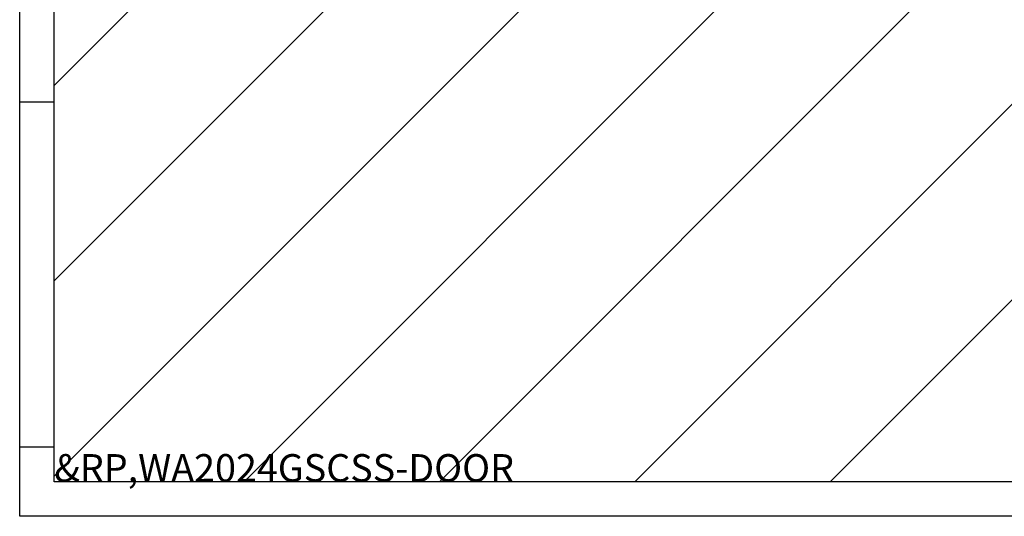
# Model space of a CAD drawing. Extents: x 4.3 to 91.4, y 3.4 to 56.
# Drawn here: x 18 to 19.8, y 22.6 to 23.5 of the extents above; entities that cross this region are included whole.
import ezdxf

# ---------------------------------------------------------------- set-up
doc = ezdxf.new("R2010")
doc.units = 0
doc.header["$LTSCALE"] = 5.5
doc.layers.get('0').update_dxf_attribs({"linetype": 'CONTINUOUS'})
doc.layers.add('HATCH__ANSI_', color=7, linetype='CONTINUOUS')
doc.layers.add('VISIBLE__ANSI_', color=7, linetype='CONTINUOUS')

# ---------------------------------------------------------------- blocks, each defined once
blk = doc.blocks.new('*X22')
at = {"color": 0}
for p, q in [((18.0434, 23.3467), (19.0276, 24.3309)), ((18.0434, 22.9931), (19.0276, 23.9774)), ((18.0434, 22.6396), (19.0276, 23.6238)), ((18.3871, 22.6297), (19.3713, 23.614)), ((18.7406, 22.6297), (19.7249, 23.614)), ((19.0942, 22.6297), (20.0784, 23.614)), ((19.4477, 22.6297), (20.432, 23.614))]:
    blk.add_line(p, q, dxfattribs=at)

msp = doc.modelspace()

# ---------------------------------------------------------------- linework, layer by layer
at = {"layer": 'VISIBLE__ANSI_'}
for p, q in [((17.9809, 22.6922), (17.9809, 42.6922)), ((18.0434, 22.6297), (18.0434, 42.6297)), ((17.9809, 22.5672), (17.9809, 23.3172)), ((17.9809, 23.3172), (18.0434, 23.3172)), ((18.0434, 22.6922), (17.9809, 22.6922)), ((42.0434, 22.6297), (18.0434, 22.6297)), ((41.9809, 22.5672), (17.9809, 22.5672))]:
    msp.add_line(p, q, dxfattribs=at)

# ---------------------------------------------------------------- block references
at = {"layer": 'HATCH__ANSI_', "color": 5, "linetype": 'CONTINUOUS'}
msp.add_blockref('*X22', (0, 0), dxfattribs=at)

# ---------------------------------------------------------------- texts
at = {"color": 1}
msp.add_text('&RP,WA2024GSCSS-DOOR', height=0.05, dxfattribs=at).set_placement((18.0434, 22.6297))

doc.saveas('drawing.dxf')
